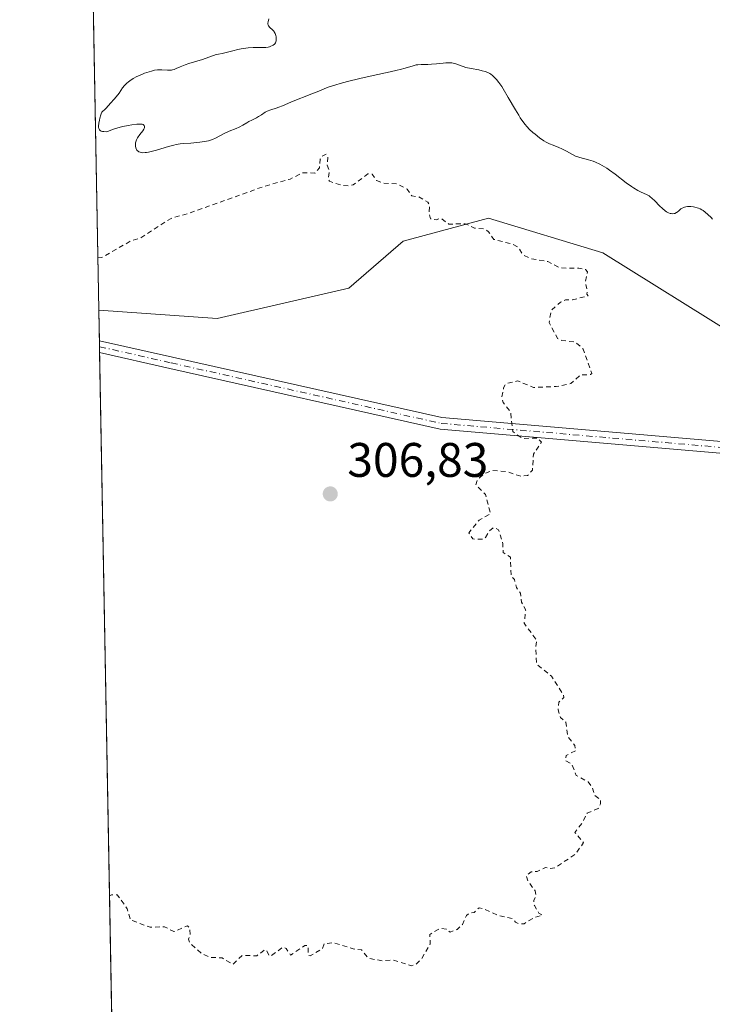
# Model space of a CAD drawing. Units: metres. Extents: x 629022 to 632507, y 4669471 to 4671848.
# Drawn here: x 629023 to 629166, y 4670747 to 4670951 of the extents above; entities that cross this region are included whole.
import ezdxf

# ---------------------------------------------------------------- set-up
doc = ezdxf.new("R2010")
doc.units = ezdxf.units.M
doc.header["$MEASUREMENT"] = 0
doc.linetypes.add('DGN Style 2', pattern=[1.6480167562047852, 0.988810053722871, -0.6592067024819142])
doc.linetypes.add('DGN Style 4', pattern=[2.6384748266838614, 1.318413404963828, -0.6592067024819142, 0.001648016756204785, -0.6592067024819142])
for name, color, linetype, lineweight in [('Camino Cxs', 7, 'Continuous', 0), ('Camino eje', 30, 'DGN Style 4', 13), ('Comarca CxS', 21, 'Continuous', 0), ('Comunidad Autónoma CxS', 142, 'Continuous', 0), ('Curva de nivel auxiliar', 30, 'DGN Style 2', 0), ('Curva de nivel normal', 30, 'Continuous', 0), ('Espacio natural protegido CxS', 121, 'Continuous', 0), ('Matorral CxS', 135, 'Continuous', 0), ('Municipio CxS', 4, 'Continuous', 0), ('Pastizal CxS', 92, 'Continuous', 0), ('Provincia CxS', 1, 'Continuous', 0), ('Punto de cota en terreno', 7, 'Continuous', 0), ('Rótulo de punto de cota en terreno', 7, 'Continuous', 0)]:
    doc.layers.add(name, color=color, linetype=linetype, lineweight=lineweight)
doc.styles.add('Style-Arial', font='txt')

# ---------------------------------------------------------------- blocks, each defined once
blk = doc.blocks.new('5PATER')
at = {"layer": 'Punto de cota en terreno', "linetype": 'Continuous', "lineweight": 0}
h = blk.add_hatch(color=51, dxfattribs=at)
edge = h.paths.add_edge_path()
edge.add_ellipse((0, 0), major_axis=(-0.1095731443231308, -0.1110710700762829), ratio=0.9994222409660322, start_angle=0, end_angle=360)

msp = doc.modelspace()

# ---------------------------------------------------------------- linework, layer by layer
at = {"layer": 'Camino Cxs', "color": 7, "linetype": 'Continuous', "lineweight": 0, "extrusion": (0.0003018655152769691, -0.01650309475443611, 0.9998637690909382), "elevation": -76587.11722707625, "flags": 128}
msp.add_lwpolyline([(714356.7295905004, 4657966.884234912), (714356.7295905004, 4657969.356085007)], dxfattribs=at)
at = {"layer": 'Camino Cxs', "color": 7, "linetype": 'Continuous', "lineweight": 0}
for points in [[(629038.9828000005, 4670884.232100001, 307.0844999999972), (629054.0717000002, 4670880.8123, 306.948000000004), (629109.7911, 4670868.329500001, 307.3568999999989), (629222.9360999997, 4670858.6337, 309.6013999999996), (629303.0497000003, 4670848.1183, 311.2860999999975), (629337.1765000002, 4670838.438100001, 312.093200000003), (629369.8513000002, 4670838.2391, 313.360400000005), (629403.4965000004, 4670835.9351, 313.6502000000037), (629455.0100999996, 4670831.642100001, 313.2036999999983), (629481.1359000001, 4670833.6205, 313.6584000000003), (629509.0307, 4670844.5397, 314.1389000000054), (629560.5438999999, 4670868.8441, 315.7740000000049), (629717.7717000004, 4670926.1239, 316.8573999999935)], [(629718.2407000001, 4670923.740499999, 316.9725999999937), (629561.4687000001, 4670866.626700001, 315.9375), (629509.9813000001, 4670842.3345, 314.0641999999934), (629481.6756999996, 4670831.2545, 313.5886000000028), (629455.0009000005, 4670829.2345, 313.1548000000039), (629403.3148999996, 4670833.5419, 313.8926000000066), (629369.7619000003, 4670835.839500001, 314.0850999999966), (629336.8355, 4670836.040100001, 312.2942999999942), (629302.5635000002, 4670845.761499999, 311.1880999999994), (629222.6772999996, 4670856.247099999, 309.6445999999996), (629109.4247000003, 4670865.952099999, 307.3729000000022), (629053.5440999996, 4670878.471100001, 306.9749000000011), (629039.0279999999, 4670881.761, 307.0436999999947)], [(629336.8355, 4670836.040100001, 312.2942999999942), (629302.5635000002, 4670845.761499999, 311.1880999999994), (629222.6772999996, 4670856.247099999, 309.6445999999996), (629109.4247000003, 4670865.952099999, 307.3729000000022), (629053.5440999996, 4670878.471100001, 306.9749000000011), (629039.0279999999, 4670881.761, 307.0436999999947), (629038.9826999997, 4670884.232100001, 307.0844999999972), (629054.0717000002, 4670880.8123, 306.948000000004), (629109.7911, 4670868.329500001, 307.3568999999989), (629222.9360999997, 4670858.6337, 309.6013999999996), (629303.0497000003, 4670848.1183, 311.2860999999975), (629337.1765000002, 4670838.438100001, 312.093200000003)]]:
    msp.add_polyline3d(points, dxfattribs=at)
at = {"layer": 'Camino eje', "color": 30, "linetype": 'DGN Style 4', "lineweight": 13}
msp.add_polyline3d([(629039.0053000003, 4670882.9966, 307.0712000000058), (629053.8079000004, 4670879.6417, 306.9619999999995), (629109.6079000002, 4670867.140900001, 307.3675999999978), (629222.8066999996, 4670857.440300001, 309.6033000000025), (629302.8066999996, 4670846.939900001, 311.2410999999993), (629337.0059000002, 4670837.2391, 312.2036999999983), (629369.8065, 4670837.0393, 313.6159999999945), (629403.4057, 4670834.738500001, 313.7690000000002), (629455.0055000001, 4670830.438300001, 313.1791999999987), (629481.4057, 4670832.4375, 313.6021000000038), (629509.5060999999, 4670843.437100001, 314.104800000001), (629561.0062999995, 4670867.735300001, 315.851999999999), (629718.0060999999, 4670924.9323, 316.9152000000031)], dxfattribs=at)
at = {"layer": 'Comarca CxS', "color": 21, "linetype": 'Continuous', "lineweight": 0, "flags": 128}
msp.add_lwpolyline([(631177.051661966, 4669510.566991888), (629064.8500009559, 4669471.389983314), (629022.5000009559, 4671784.499983288), (631139.4826000006, 4671823.766200001), (632178.9774000002, 4671843.046899999), (632463.2700009809, 4671848.31998329), (632506.7400009808, 4669535.229983316), (631890.1153870785, 4669523.792861458)], close=True, dxfattribs=at)
at = {"layer": 'Comunidad Autónoma CxS', "color": 142, "linetype": 'Continuous', "lineweight": 0, "flags": 128}
msp.add_lwpolyline([(631177.051661966, 4669510.566991888), (629064.8500009559, 4669471.389983314), (629022.5000009559, 4671784.499983288), (631139.4826000006, 4671823.766200001), (632178.9774000002, 4671843.046899999), (632463.2700009809, 4671848.31998329), (632506.7400009808, 4669535.229983316), (631890.1153870785, 4669523.792861458)], close=True, dxfattribs=at)
at = {"layer": 'Curva de nivel auxiliar', "color": 30, "linetype": 'DGN Style 2', "lineweight": 0, "elevation": 307.5, "flags": 128}
msp.add_lwpolyline([(629038.6699999999, 4670901.470100001), (629039.4900000002, 4670901.420100001), (629045.4500000002, 4670904.840100001), (629047.4699999997, 4670905.450099999), (629053.7800000003, 4670909.530099999), (629057.75, 4670910.6601), (629073.0899999999, 4670916.170100001), (629078.4299999997, 4670917.6501), (629080.9400000004, 4670918.950099999), (629083.54, 4670918.880100001), (629084.4900000002, 4670919.950099999), (629084.5999999996, 4670921.7301), (629084.9600000001, 4670922.380100001), (629085.8700000001, 4670922.8301), (629086.2000000002, 4670922.140100001), (629086.0800000001, 4670920.550100001), (629086.5199999996, 4670919.340100001), (629086.2599999999, 4670917.6601), (629086.5499999998, 4670917.190099999), (629089.1799999997, 4670916.300100001), (629090.5999999996, 4670916.2601), (629091.4699999997, 4670916.460100001), (629094.4800000006, 4670918.710100001), (629095.3499999996, 4670918.690099999), (629096.29, 4670917.340100001), (629097.4299999997, 4670916.850099999), (629100.6200000001, 4670916.620100001), (629102.5700000003, 4670915.5801), (629103.54, 4670914.1801), (629104.9900000002, 4670913.9901), (629106.8899999997, 4670912.880100001), (629107.25, 4670912.190099999), (629107.1100000005, 4670910.5801), (629107.4100000003, 4670909.4301), (629108.5800000001, 4670909.2501), (629109.5599999997, 4670909.5601), (629111.2400000002, 4670908.3201), (629114.6200000001, 4670908.420100001), (629116.5, 4670907.5101), (629118.5700000003, 4670907.3201), (629119.4000000004, 4670906.770099999), (629120.54, 4670905.1801), (629124.5, 4670904.140100001), (629125.5199999996, 4670903.540100001), (629126.4800000006, 4670902.0701), (629128.0499999998, 4670901.200099999), (629131.6500000004, 4670900.620100001), (629134.1299999999, 4670899.270099999), (629138.1100000005, 4670899.220100001), (629139.4400000004, 4670898.9301), (629139.8700000001, 4670898.440099999), (629139.4199999999, 4670896.280099999), (629139.8600000005, 4670894.390100001), (629139.7300000006, 4670893.860099999), (629140.0099999999, 4670893.520099999), (629136.75, 4670892.6801), (629135.3399999999, 4670892.690099999), (629134.3099999997, 4670892.210100001), (629132.3499999996, 4670890.4801), (629131.9500000002, 4670887.970100001), (629133.7000000002, 4670884.6801), (629134.5899999999, 4670884.290100001), (629137.4299999997, 4670883.920100001), (629138.9900000002, 4670882.4901), (629140.7400000002, 4670877.460100001), (629140.5, 4670877.220100001), (629138.4500000002, 4670877.190099999), (629136.4600000001, 4670875.370100001), (629133.3700000001, 4670874.7501), (629128.7300000006, 4670874.5801), (629125.4199999999, 4670875.9301), (629123.0199999996, 4670875.360099999), (629122.54, 4670874.5001), (629122.1699999999, 4670872.600099999), (629122.4500000002, 4670871.4801), (629124, 4670869.4901), (629124.4100000003, 4670865.440099999), (629126.5, 4670864.020099999), (629129.4900000002, 4670864.110099999), (629130.3799999999, 4670863.290100001), (629128.7000000002, 4670860.800100001), (629128.5, 4670857.470100001), (629127.5, 4670856.360099999), (629126.0999999996, 4670856.2301), (629123.0999999996, 4670857.200099999), (629120.2100000001, 4670857.380100001), (629118.4900000002, 4670856.7301), (629117.0599999997, 4670855.4301), (629116.7699999996, 4670854.460100001), (629118.79, 4670852.4301), (629119.8300000001, 4670848.470100001), (629117.4600000001, 4670847.100099999), (629115.3799999999, 4670844.520099999), (629116.1399999997, 4670843.2401), (629118.0899999999, 4670843.1801), (629118.8099999997, 4670843.540100001), (629119.5800000001, 4670844.9001), (629120.4500000002, 4670845.590100001), (629121.5, 4670845.1601), (629122.3799999999, 4670842.2301), (629122.4299999997, 4670840.460100001), (629123.9500000002, 4670839.450099999), (629124.1100000005, 4670835.5701), (629124.7599999999, 4670834.850099999), (629125.2100000001, 4670833.200099999), (629126, 4670832.050100001), (629126.2300000006, 4670830.170100001), (629127.1100000005, 4670828.530099999), (629126.79, 4670825.8301), (629129.3899999997, 4670822.2601), (629129.1799999997, 4670820.620100001), (629129.3700000001, 4670817.390100001), (629132.4400000004, 4670814.880100001), (629134.9199999999, 4670810.940099999), (629135.0099999999, 4670810.5001), (629133.9800000006, 4670809.4801), (629133.7999999998, 4670807.890100001), (629134.2800000003, 4670806.300100001), (629135.3799999999, 4670805.4001), (629135.7800000003, 4670802.450099999), (629137.2300000006, 4670800.550100001), (629137.4699999997, 4670799.4901), (629135.4600000001, 4670798.4901), (629135.3600000005, 4670797.390100001), (629136.6399999997, 4670796.670100001), (629137.5599999997, 4670794.370100001), (629139.9900000002, 4670793.020099999), (629140.8499999996, 4670791.9101), (629141.29, 4670790.3101), (629142.5800000001, 4670789.340100001), (629142.5700000003, 4670788.4801), (629142.0999999996, 4670787.550100001), (629139.79, 4670786.540100001), (629138.7400000002, 4670784.470100001), (629137.2599999999, 4670782.590100001), (629139.0800000001, 4670780.460100001), (629137.3499999996, 4670778.0601), (629133.1500000004, 4670775.270099999), (629131.9500000002, 4670775.0801), (629131.2300000006, 4670775.3301), (629129.4699999997, 4670774.4801), (629128.2400000002, 4670774.440099999), (629127.2100000001, 4670773.600099999), (629127.6200000001, 4670772.4001), (629129.0800000001, 4670770.5001), (629129.2599999999, 4670769.5601), (629128.7800000003, 4670768.5001), (629128.8899999997, 4670767.4801), (629129.8399999999, 4670765.860099999), (629130.5700000003, 4670765.4901), (629129.0099999999, 4670765.050100001), (629126.7599999999, 4670763.710100001), (629125.7599999999, 4670763.6601), (629124.9800000006, 4670764.0001), (629124.3799999999, 4670764.7401), (629121.3600000005, 4670765.4101), (629118.3899999997, 4670766.8201), (629117.4500000002, 4670766.9801), (629116.4600000001, 4670766.050100001), (629115.4100000003, 4670765.860099999), (629114.8600000005, 4670765.4001), (629114.0099999999, 4670763.520099999), (629112.9500000002, 4670762.5001), (629111.5, 4670761.9801), (629110.6699999999, 4670762.600099999), (629109.3899999997, 4670762.7401), (629107.29, 4670761.4901), (629107.3799999999, 4670759.550100001), (629105.6100000005, 4670756.4901), (629104.4600000001, 4670755.3201), (629103.5, 4670755.020099999), (629099.5300000003, 4670756.210100001), (629097.5, 4670756.040100001), (629094.6200000001, 4670756.530099999), (629093.1799999997, 4670758.3101), (629091.4600000001, 4670758.4901), (629087.3700000001, 4670759.780099999), (629085.4299999997, 4670759.5701), (629085.1200000001, 4670758.550100001), (629082.5499999998, 4670757.0801), (629082.1799999997, 4670757.170100001), (629082.0800000001, 4670759.1501), (629081.4299999997, 4670759.210100001), (629078.5099999999, 4670757.200099999), (629077.5700000003, 4670758.610099999), (629076.8899999997, 4670758.8301), (629074.4100000003, 4670757.030099999), (629074.0800000001, 4670757.0701), (629073.4800000006, 4670758.2601), (629073.1900000004, 4670758.3201), (629071.5099999999, 4670757.0601), (629068.4699999997, 4670757.1601), (629066.5499999998, 4670755.300100001), (629064.3300000001, 4670756.6501), (629061.7999999998, 4670756.7301), (629060.1100000005, 4670757.530099999), (629057.6500000004, 4670759.7501), (629057.4100000003, 4670760.5001), (629057.7400000002, 4670761.380100001), (629057.6900000004, 4670762.780099999), (629057.1900000004, 4670763.270099999), (629054.3899999997, 4670762.0701), (629052.4600000001, 4670763.0601), (629049.4900000002, 4670762.970100001), (629045.4299999997, 4670764.460100001), (629044.7300000006, 4670766.8101), (629042.6600000003, 4670769.700099999), (629041.4800000006, 4670769.690099999), (629041.0842000004, 4670769.452600001)], dxfattribs=at)
at = {"layer": 'Curva de nivel normal', "color": 30, "linetype": 'Continuous', "lineweight": 0, "elevation": 310, "flags": 128}
msp.add_lwpolyline([(629074, 4670950.770099999), (629073.8499999996, 4670950.170100001), (629073.8099999997, 4670949.890100001), (629073.8200000003, 4670949.640100001), (629073.8399999999, 4670949.520099999), (629073.9100000003, 4670949.360099999), (629073.9800000006, 4670949.2501), (629074.1500000004, 4670949.0601), (629074.8099999997, 4670948.450099999), (629075.0199999996, 4670948.200099999), (629075.1200000001, 4670948.0601), (629075.29, 4670947.7601), (629075.4600000001, 4670947.3101), (629075.5099999999, 4670947.0801), (629075.5499999998, 4670946.720100001), (629075.5499999998, 4670946.550100001), (629075.5099999999, 4670946.210100001), (629075.4699999997, 4670946.050100001), (629075.3799999999, 4670945.840100001), (629075.25, 4670945.640100001), (629075.1399999997, 4670945.530099999), (629074.8899999997, 4670945.3301), (629074.75, 4670945.2401), (629074.4500000002, 4670945.100099999), (629074.1100000005, 4670945.0001), (629073.8700000001, 4670944.940099999), (629073.3899999997, 4670944.870100001), (629073.1200000001, 4670944.850099999), (629072.5700000003, 4670944.840100001), (629071.4100000003, 4670944.860099999), (629070.7800000003, 4670944.860099999), (629069.7400000002, 4670944.790100001), (629069.2599999999, 4670944.7301), (629068.29, 4670944.5801), (629067.5800000001, 4670944.440099999), (629066.5899999999, 4670944.190099999), (629065.4299999997, 4670943.860099999), (629064.9400000004, 4670943.7401), (629064.3300000001, 4670943.620100001), (629063.5700000003, 4670943.4801), (629063.1399999997, 4670943.370100001), (629060.3099999997, 4670942.4001), (629059.1100000005, 4670942.050100001), (629057.4699999997, 4670941.5601), (629056.7000000002, 4670941.290100001), (629055.6600000003, 4670940.850099999), (629054.8300000001, 4670940.4801), (629054.4400000004, 4670940.3301), (629054.0599999997, 4670940.220100001), (629053.8799999999, 4670940.1801), (629053.5999999996, 4670940.140100001), (629053.04, 4670940.130100001), (629051.9100000003, 4670940.2301), (629051.3200000003, 4670940.2401), (629051.0199999996, 4670940.2301), (629050.3899999997, 4670940.140100001), (629049.7300000006, 4670939.9901), (629049.2599999999, 4670939.850099999), (629048.2800000003, 4670939.5101), (629047.2400000002, 4670939.0801), (629046.7199999997, 4670938.8301), (629045.9600000001, 4670938.4301), (629045.2699999996, 4670937.9901), (629044.9600000001, 4670937.7601), (629044.6799999997, 4670937.5101), (629044.1900000004, 4670937.0101), (629043.7800000003, 4670936.4901), (629043.04, 4670935.4301), (629042.4600000001, 4670934.670100001), (629042.0599999997, 4670934.190099999), (629041.2999999998, 4670933.3201), (629040.3600000005, 4670932.3201), (629040, 4670931.9901), (629039.6600000003, 4670931.6601), (629039.5099999999, 4670931.460100001), (629039.3700000001, 4670931.1601), (629039.29, 4670930.960100001), (629039.0700000003, 4670930.2601), (629038.9699999997, 4670929.850099999), (629038.8600000005, 4670929.210100001), (629038.8099999997, 4670928.620100001), (629038.8200000003, 4670928.360099999), (629038.8799999999, 4670928.0801), (629038.9299999997, 4670927.960100001), (629039.0300000003, 4670927.800100001), (629039.1200000001, 4670927.720100001), (629039.3499999996, 4670927.5801), (629039.6500000004, 4670927.4901), (629039.9000000004, 4670927.450099999), (629040.5, 4670927.420100001), (629040.9900000002, 4670927.630100001), (629042.0999999996, 4670928.020099999), (629043.2999999998, 4670928.370100001), (629043.8499999996, 4670928.5101), (629044.9199999999, 4670928.7501), (629045.6799999997, 4670928.890100001), (629046.7100000001, 4670929.0101), (629047.1399999997, 4670929.030099999), (629047.6799999997, 4670929.0101), (629047.8099999997, 4670928.9801), (629048.04, 4670928.9101), (629048.1900000004, 4670928.8101), (629048.2599999999, 4670928.7301), (629048.3300000001, 4670928.540100001), (629048.3200000003, 4670928.370100001), (629048.29, 4670928.2601), (629048.1900000004, 4670928.0001), (629047.9500000002, 4670927.610099999), (629047.3600000005, 4670926.8301), (629046.8700000001, 4670926.140100001), (629046.6600000003, 4670925.780099999), (629046.5700000003, 4670925.5601), (629046.4500000002, 4670925.130100001), (629046.4100000003, 4670924.670100001), (629046.4199999999, 4670924.4301), (629046.4900000002, 4670924.0801), (629046.6299999999, 4670923.7601), (629046.7300000006, 4670923.610099999), (629046.8799999999, 4670923.460100001), (629046.9699999997, 4670923.390100001), (629047.1200000001, 4670923.290100001), (629047.4000000004, 4670923.1801), (629047.75, 4670923.120100001), (629047.9500000002, 4670923.100099999), (629048.4199999999, 4670923.110099999), (629048.6900000004, 4670923.140100001), (629049.1399999997, 4670923.220100001), (629049.6500000004, 4670923.3201), (629050.79, 4670923.630100001), (629053.2300000006, 4670924.370100001), (629054.3399999999, 4670924.6801), (629054.8200000003, 4670924.790100001), (629055.6699999999, 4670924.940099999), (629056.4199999999, 4670925.030099999), (629057.9100000003, 4670925.100099999), (629059.0999999996, 4670925.190099999), (629059.7199999997, 4670925.2601), (629060.6699999999, 4670925.390100001), (629061.5499999998, 4670925.5701), (629061.9600000001, 4670925.6801), (629062.3300000001, 4670925.8101), (629062.9900000002, 4670926.100099999), (629064.7800000003, 4670927.0801), (629065.8200000003, 4670927.540100001), (629067.2400000002, 4670928.110099999), (629067.8700000001, 4670928.380100001), (629068.6299999999, 4670928.780099999), (629069.4500000002, 4670929.280099999), (629069.8600000005, 4670929.520099999), (629070.5199999996, 4670929.860099999), (629071.4400000004, 4670930.3201), (629071.8700000001, 4670930.5601), (629072.4699999997, 4670930.940099999), (629073.25, 4670931.450099999), (629073.6900000004, 4670931.6801), (629074.4400000004, 4670931.9801), (629075.5300000003, 4670932.3201), (629076.0599999997, 4670932.5001), (629076.7999999998, 4670932.800100001), (629077.9400000004, 4670933.300100001), (629078.6699999999, 4670933.610099999), (629082.9100000003, 4670935.2401), (629084.0099999999, 4670935.710100001), (629085.4100000003, 4670936.300100001), (629086.2999999998, 4670936.630100001), (629087.8399999999, 4670937.130100001), (629088.75, 4670937.4001), (629090.2699999996, 4670937.8201), (629092.8099999997, 4670938.450099999), (629095.5599999997, 4670939.050100001), (629099.0599999997, 4670939.800100001), (629100.5300000003, 4670940.140100001), (629101.1600000003, 4670940.300100001), (629102.2199999997, 4670940.610099999), (629103.8200000003, 4670941.090100001), (629104.4900000002, 4670941.2401), (629104.8300000001, 4670941.290100001), (629105.5099999999, 4670941.340100001), (629106.9000000004, 4670941.360099999), (629107.6100000005, 4670941.380100001), (629108.6799999997, 4670941.470100001), (629110.0199999996, 4670941.620100001), (629110.6200000001, 4670941.6801), (629111.3799999999, 4670941.700099999), (629111.8300000001, 4670941.6601), (629112.0999999996, 4670941.620100001), (629112.6299999999, 4670941.4801), (629113.2199999997, 4670941.2501), (629114.1600000003, 4670940.890100001), (629114.75, 4670940.710100001), (629115.8300000001, 4670940.4901), (629117.3899999997, 4670940.210100001), (629118.0899999999, 4670940.0601), (629118.6900000004, 4670939.9001), (629118.9500000002, 4670939.8101), (629119.4199999999, 4670939.600099999), (629119.7100000001, 4670939.440099999), (629119.8899999997, 4670939.3201), (629120.25, 4670939.050100001), (629120.6100000005, 4670938.720100001), (629120.7999999998, 4670938.530099999), (629121.0899999999, 4670938.200099999), (629121.5800000001, 4670937.5801), (629122.1399999997, 4670936.780099999), (629122.4400000004, 4670936.300100001), (629123.5, 4670934.530099999), (629124.9900000002, 4670931.960100001), (629125.6699999999, 4670930.8301), (629125.9800000006, 4670930.340100001), (629126.5300000003, 4670929.530099999), (629127.0199999996, 4670928.9001), (629127.3300000001, 4670928.540100001), (629127.9199999999, 4670927.920100001), (629128.5999999996, 4670927.290100001), (629129.0700000003, 4670926.9001), (629129.9800000006, 4670926.1801), (629130.8600000005, 4670925.5801), (629131.3099999997, 4670925.3101), (629132.0199999996, 4670924.960100001), (629132.7999999998, 4670924.630100001), (629133.9400000004, 4670924.170100001), (629134.5599999997, 4670923.890100001), (629135.5199999996, 4670923.390100001), (629136.7999999998, 4670922.700099999), (629137.4100000003, 4670922.4101), (629137.7000000002, 4670922.290100001), (629138.2800000003, 4670922.100099999), (629140.0700000003, 4670921.630100001), (629141.0199999996, 4670921.340100001), (629141.54, 4670921.130100001), (629142.4100000003, 4670920.7401), (629143.3600000005, 4670920.210100001), (629143.8799999999, 4670919.880100001), (629144.4299999997, 4670919.5101), (629145.5800000001, 4670918.670100001), (629147.8899999997, 4670916.9001), (629148.9400000004, 4670916.140100001), (629149.4100000003, 4670915.8301), (629150.25, 4670915.3201), (629150.9600000001, 4670914.950099999), (629152.0599999997, 4670914.450099999), (629152.5999999996, 4670914.1601), (629152.8399999999, 4670914.0001), (629153.1900000004, 4670913.720100001), (629153.7800000003, 4670913.1601), (629154.79, 4670912.100099999), (629155.3499999996, 4670911.5601), (629155.9100000003, 4670911.090100001), (629156.1900000004, 4670910.9001), (629156.4699999997, 4670910.7401), (629156.6399999997, 4670910.6601), (629156.9800000006, 4670910.550100001), (629157.1500000004, 4670910.520099999), (629157.4600000001, 4670910.4901), (629157.7599999999, 4670910.520099999), (629157.9400000004, 4670910.5601), (629158.2699999996, 4670910.710100001), (629158.4400000004, 4670910.8201), (629158.75, 4670911.090100001), (629159.1900000004, 4670911.470100001), (629159.4600000001, 4670911.6501), (629159.7599999999, 4670911.800100001), (629159.9400000004, 4670911.860099999), (629160.1900000004, 4670911.920100001), (629160.5800000001, 4670911.970100001), (629160.7800000003, 4670911.9801), (629161.2699999996, 4670911.970100001), (629161.7800000003, 4670911.9101), (629162.04, 4670911.860099999), (629162.5499999998, 4670911.720100001), (629162.8099999997, 4670911.630100001), (629163.1799999997, 4670911.470100001), (629163.5300000003, 4670911.280099999), (629163.7599999999, 4670911.130100001), (629164.1799999997, 4670910.8201), (629164.7699999996, 4670910.3201), (629165.4500000002, 4670909.670100001), (629165.75, 4670909.390100001)], dxfattribs=at)
at = {"layer": 'Espacio natural protegido CxS', "color": 121, "linetype": 'Continuous', "lineweight": 0, "flags": 128}
msp.add_lwpolyline([(631177.051661966, 4669510.566991888), (629064.8500009559, 4669471.389983314), (629022.5000009559, 4671784.499983288), (631139.4826000006, 4671823.766200001), (632178.9774000002, 4671843.046899999), (632463.2700009809, 4671848.31998329), (632506.7400009808, 4669535.229983316), (631890.1153870785, 4669523.792861458)], close=True, dxfattribs=at)
msp.add_lwpolyline([(631177.051661966, 4669510.566991888), (629064.8500009559, 4669471.389983314), (629022.5000009559, 4671784.499983288), (631139.4826000006, 4671823.766200001), (632178.9774000002, 4671843.046899999), (632463.2700009809, 4671848.31998329), (632506.7400009808, 4669535.229983316), (631890.1153870785, 4669523.792861458)], close=True, dxfattribs=at)
at = {"layer": 'Matorral CxS', "color": 135, "linetype": 'Continuous', "lineweight": 0, "extrusion": (-0.000229815591938196, 0.01255236380673103, 0.9999211895682866), "elevation": 58793.14318497825, "flags": 128}
msp.add_lwpolyline([(629038.9217479757, 4670520.48246598), (629036.5954813829, 4670647.531475411)], dxfattribs=at)
at = {"layer": 'Matorral CxS', "color": 135, "linetype": 'Continuous', "lineweight": 0}
for points in [[(629310.4426999995, 4670916.367699999, 307.2149000000064), (629303.7204999998, 4670935.931100001, 306.5460000000021), (629278.8240999999, 4670932.431500001, 307.7275999999983), (629268.0409000004, 4670918.408500001, 310.9842000000062), (629265.8843, 4670882.8091, 311.6269000000029), (629254.1381000001, 4670872.1107, 310.9953999999998), (629251.0849000001, 4670865.7007, 310.5271000000066), (629237.8283000002, 4670861.6395, 309.8503000000055), (629191.2755000005, 4670872.193499999, 309.065499999997), (629170.7093000002, 4670885.143300001, 308.5010000000038), (629143.0783000002, 4670902.407099999, 308.0080000000016), (629119.4471000005, 4670909.583699999, 307.9725000000035), (629101.7593, 4670904.8027, 307.4949000000051), (629090.5148999998, 4670895.061899999, 307.1938999999985), (629063.3302999996, 4670888.831499999, 306.9526000000042), (629038.8677000003, 4670890.5131, 307.013300000006), (629036.5417999999, 4671017.551999999, 305.4180000000051)], [(629038.8677000003, 4670890.5131, 307.013300000006), (629063.3302999996, 4670888.831499999, 306.9526000000042), (629090.5148999998, 4670895.061899999, 307.1938999999985), (629101.7593, 4670904.8027, 307.4949000000051), (629119.4471000005, 4670909.583699999, 307.9725000000035), (629143.0783000002, 4670902.407099999, 308.0080000000016), (629170.7093000002, 4670885.143300001, 308.5010000000038), (629191.2755000005, 4670872.193499999, 309.065499999997), (629237.8283000002, 4670861.6395, 309.8503000000055), (629251.0849000001, 4670865.7007, 310.5271000000066), (629254.1381000001, 4670872.1107, 310.9953999999998), (629265.8843, 4670882.8091, 311.6269000000029), (629268.0409000004, 4670918.408500001, 310.9842000000062), (629278.8240999999, 4670932.431500001, 307.7275999999983), (629303.7204999998, 4670935.931100001, 306.5460000000021), (629310.4426999995, 4670916.367699999, 307.2149000000064)]]:
    msp.add_polyline3d(points, dxfattribs=at)
at = {"layer": 'Municipio CxS', "color": 4, "linetype": 'Continuous', "lineweight": 0, "flags": 128}
msp.add_lwpolyline([(631177.051661966, 4669510.566991888), (629064.8500009559, 4669471.389983314), (629022.5000009559, 4671784.499983288), (631139.4826000006, 4671823.766200001), (632178.9774000002, 4671843.046899999), (632463.2700009809, 4671848.31998329), (632506.7400009808, 4669535.229983316), (631890.1153870785, 4669523.792861458)], close=True, dxfattribs=at)
at = {"layer": 'Pastizal CxS', "color": 92, "linetype": 'Continuous', "lineweight": 0, "extrusion": (-0.0002380640661549517, 0.01300223121053078, 0.9999154390792495), "elevation": 60889.23419713542, "flags": 128}
msp.add_lwpolyline([(629039.0380862164, 4670487.344548989), (629038.923066768, 4670493.625979974)], dxfattribs=at)
at = {"layer": 'Pastizal CxS', "color": 92, "linetype": 'Continuous', "lineweight": 0, "extrusion": (-0.0001997954040866888, 0.01092244358524213, 0.9999403283736104), "elevation": 51198.86709569633, "flags": 128}
msp.add_lwpolyline([(629039.0542059756, 4670602.389076704), (629039.0316032789, 4670603.624650409)], dxfattribs=at)
at = {"layer": 'Pastizal CxS', "color": 92, "linetype": 'Continuous', "lineweight": 0, "extrusion": (0.0002042017114768456, -0.01116423171815038, 0.9999376571725883), "elevation": -51711.27990693486, "flags": 128}
msp.add_lwpolyline([(629038.952170252, 4670595.525035297), (629038.9295674345, 4670596.760712306)], dxfattribs=at)
at = {"layer": 'Pastizal CxS', "color": 92, "linetype": 'Continuous', "lineweight": 0, "extrusion": (0.0002792301037924085, -0.01525121724416539, 0.9998836544334149), "elevation": -70753.92685484975, "flags": 128}
msp.add_lwpolyline([(629042.8815334587, 4670129.395356297), (629038.917711321, 4670345.869433654)], dxfattribs=at)
at = {"layer": 'Pastizal CxS', "color": 92, "linetype": 'Continuous', "lineweight": 0}
for points in [[(629042.9908999996, 4670665.312100001, 303.7921000000061), (629038.8677000003, 4670890.5131, 307.013300000006), (629063.3302999996, 4670888.831499999, 306.9526000000042), (629090.5148999998, 4670895.061899999, 307.1938999999985), (629101.7593, 4670904.8027, 307.4949000000051), (629119.4471000005, 4670909.583699999, 307.9725000000035), (629143.0783000002, 4670902.407099999, 308.0080000000016), (629170.7093000002, 4670885.143300001, 308.5010000000038), (629191.2755000005, 4670872.193499999, 309.065499999997), (629237.8283000002, 4670861.6395, 309.8503000000055), (629251.0849000001, 4670865.7007, 310.5271000000066), (629254.1381000001, 4670872.1107, 310.9953999999998), (629265.8843, 4670882.8091, 311.6269000000029), (629268.0409000004, 4670918.408500001, 310.9842000000062), (629278.8240999999, 4670932.431500001, 307.7275999999983), (629303.7204999998, 4670935.931100001, 306.5460000000021), (629310.4426999995, 4670916.367699999, 307.2149000000064)], [(629038.8677000003, 4670890.5131, 307.013300000006), (629063.3302999996, 4670888.831499999, 306.9526000000042), (629090.5148999998, 4670895.061899999, 307.1938999999985), (629101.7593, 4670904.8027, 307.4949000000051), (629119.4471000005, 4670909.583699999, 307.9725000000035), (629143.0783000002, 4670902.407099999, 308.0080000000016), (629170.7093000002, 4670885.143300001, 308.5010000000038), (629191.2755000005, 4670872.193499999, 309.065499999997), (629237.8283000002, 4670861.6395, 309.8503000000055), (629251.0849000001, 4670865.7007, 310.5271000000066), (629254.1381000001, 4670872.1107, 310.9953999999998), (629265.8843, 4670882.8091, 311.6269000000029), (629268.0409000004, 4670918.408500001, 310.9842000000062), (629278.8240999999, 4670932.431500001, 307.7275999999983), (629303.7204999998, 4670935.931100001, 306.5460000000021), (629310.4426999995, 4670916.367699999, 307.2149000000064)]]:
    msp.add_polyline3d(points, dxfattribs=at)
at = {"layer": 'Provincia CxS', "color": 1, "linetype": 'Continuous', "lineweight": 0, "flags": 128}
msp.add_lwpolyline([(631177.051661966, 4669510.566991888), (629064.8500009559, 4669471.389983314), (629022.5000009559, 4671784.499983288), (631139.4826000006, 4671823.766200001), (632178.9774000002, 4671843.046899999), (632463.2700009809, 4671848.31998329), (632506.7400009808, 4669535.229983316), (631890.1153870785, 4669523.792861458)], close=True, dxfattribs=at)

# ---------------------------------------------------------------- block references
at = {"layer": 'Punto de cota en terreno', "color": 7, "linetype": 'Continuous', "lineweight": 0, "xscale": 10, "yscale": 10, "zscale": 10}
msp.add_blockref('5PATER', (629086.7000000002, 4670852.560000001, 306.8300000000018), dxfattribs=at)

# ---------------------------------------------------------------- texts
at = {"layer": 'Rótulo de punto de cota en terreno', "color": 7, "linetype": 'Continuous', "lineweight": 0, "style": 'Style-Arial'}
msp.add_text('306,83', height=7.000000000000002, dxfattribs=at).set_placement((629090.2278000005, 4670856.0878))

doc.saveas('drawing.dxf')
